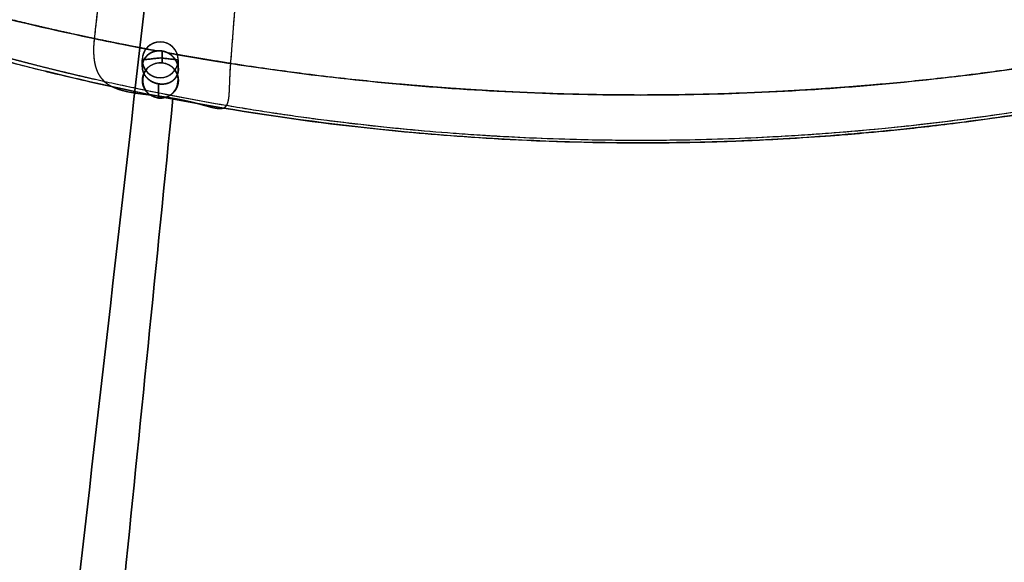
# Model space of a CAD drawing. Extents: x -5307 to 5307, y -10148 to 802.
# Drawn here: x -134 to 78, y 494 to 611 of the extents above; entities that cross this region are included whole.
import ezdxf

# ---------------------------------------------------------------- set-up
doc = ezdxf.new("R2010")
doc.units = 0
doc.header["$MEASUREMENT"] = 0
doc.layers.add('HE008', color=7, linetype='CONTINUOUS')

msp = doc.modelspace()

# ---------------------------------------------------------------- linework, layer by layer
at = {"layer": 'HE008'}
for p, q in [((-107.375, 602.221, -432.542), (-107.375, 600.73, -440.996)), ((-107.375, 600.73, -440.996), (-107.375, 602.221, -432.542)), ((-103.064, 601.584, -458.332), (-103.064, 604.116, -443.974)), ((-103.064, 604.116, -443.974), (-103.064, 601.584, -458.332)), ((-99.625, 600.191, -444.056), (-99.625, 602.221, -432.542)), ((-99.625, 602.221, -432.542), (-99.625, 600.191, -444.056)), ((-103.88, 597.054, -439.642), (-103.88, 593.994, -456.994)), ((-103.88, 593.994, -456.994), (-103.88, 597.054, -439.642))]:
    msp.add_line(p, q, dxfattribs=at)
for centre, radius, start, end in [((0, 596.849, -447.977), 12.5071, -90, -90), ((-103.5, 602.221, -432.542), 3.875, 0, 180), ((-103.5, 602.221, -432.542), 3.875, 180, 0), ((-103.472, 597.789, -457.663), 3.81679, 83.8607, -96.1393), ((-103.472, 597.789, -457.663), 3.81679, -96.1393, 83.8607), ((0, 596.849, -447.977), 2.20533, -90, -90)]:
    msp.add_arc(centre, radius, start, end, dxfattribs=at)
for points, degree in [([(-114.178, 637.785, -445.618), (-115.919, 622.776, -442.26), (-117.713, 606.804, -438.683)], 2), ([(-88.3121, 601.441, -448.443), (-87.0383, 617.885, -451.732), (-85.8812, 633.149, -454.768)], 2), ([(-88.3121, 601.441, -448.443), (-87.133, 616.65, -451.486), (-85.8812, 633.149, -454.768)], 2), ([(-115.96, 622.296, -442.152), (-116.865, 614.358, -440.375), (-117.713, 606.804, -438.683)], 2), ([(-117.713, 606.804, -438.683), (-117.855, 605.545, -438.402), (-117.887, 604.405, -437.964), (-117.84, 603.455, -437.491)], 3), ([(-117.713, 606.804, -438.683), (-117.811, 605.939, -438.49), (-117.844, 605.097, -438.19)], 2), ([(-117.713, 606.804, -438.683), (-113.17, 605.85, -440.441), (-108.658, 604.962, -442.065), (-104.202, 604.14, -443.562)], 3), ([(-104.202, 604.14, -443.562), (-108.658, 604.962, -442.065), (-113.17, 605.85, -440.441), (-117.713, 606.804, -438.683)], 3), ([(-117.844, 605.097, -438.19), (-117.878, 604.257, -437.89), (-117.84, 603.455, -437.491)], 2), ([(-117.84, 603.455, -437.491), (-117.803, 602.656, -437.095), (-117.685, 601.917, -436.617)], 2), ([(-117.84, 603.455, -437.491), (-117.798, 602.612, -437.07), (-117.685, 601.917, -436.617)], 2), ([(-103.5, 602.625, -430.249), (-107.375, 602.221, -432.542)], 1), ([(-107.375, 602.221, -432.542), (-103.5, 602.625, -430.249)], 1), ([(-106.493, 602.984, -442.391), (-106.79, 602.656, -442.165), (-107.007, 602.293, -441.938), (-107.149, 601.928, -441.715)], 3), ([(-106.87, 602.485, -442.062), (-107.035, 602.219, -441.892), (-107.149, 601.928, -441.715)], 2), ([(-107.141, 601.873, -441.694), (-107.001, 602.249, -441.923), (-106.785, 602.62, -442.155), (-106.49, 602.952, -442.382)], 3), ([(-107.141, 601.873, -441.694), (-107.03, 602.169, -441.874), (-106.866, 602.441, -442.047)], 2), ([(-106.493, 602.984, -442.391), (-106.704, 602.751, -442.231), (-106.87, 602.485, -442.062)], 2), ([(-106.866, 602.441, -442.047), (-106.702, 602.714, -442.219), (-106.49, 602.952, -442.382)], 2), ([(-106.022, 603.416, -442.707), (-106.277, 603.221, -442.554), (-106.493, 602.984, -442.391)], 2), ([(-106.022, 603.416, -442.707), (-106.279, 603.219, -442.553), (-106.493, 602.984, -442.391)], 2), ([(-106.49, 602.952, -442.382), (-106.274, 603.195, -442.548), (-106.016, 603.395, -442.703)], 2), ([(-106.49, 602.952, -442.382), (-106.312, 603.159, -442.522), (-106.016, 603.395, -442.703)], 2), ([(-105.48, 603.759, -443.004), (-105.766, 603.611, -442.86), (-106.022, 603.416, -442.707)], 2), ([(-105.48, 603.759, -443.004), (-105.768, 603.61, -442.859), (-106.022, 603.416, -442.707)], 2), ([(-106.016, 603.395, -442.703), (-105.758, 603.595, -442.859), (-105.468, 603.747, -443.006)], 2), ([(-106.016, 603.395, -442.703), (-105.759, 603.594, -442.859), (-105.468, 603.747, -443.006)], 2), ([(-104.227, 604.144, -443.553), (-104.624, 604.095, -443.398), (-105.056, 603.977, -443.217), (-105.48, 603.759, -443.004)], 3), ([(-104.874, 604.006, -443.287), (-105.188, 603.909, -443.15), (-105.48, 603.759, -443.004)], 2), ([(-105.468, 603.747, -443.006), (-105.074, 603.952, -443.204), (-104.643, 604.085, -443.389), (-104.202, 604.14, -443.562)], 3), ([(-105.468, 603.747, -443.006), (-105.172, 603.9, -443.154), (-104.854, 603.999, -443.293)], 2), ([(-104.227, 604.144, -443.553), (-104.557, 604.103, -443.425), (-104.874, 604.006, -443.287)], 2), ([(-104.854, 603.999, -443.293), (-104.535, 604.098, -443.432), (-104.202, 604.14, -443.562)], 2), ([(-103.633, 604.173, -443.776), (-103.906, 604.18, -443.678), (-104.104, 604.159, -443.601), (-104.227, 604.144, -443.553)], 3), ([(-103.033, 604.11, -443.984), (-103.633, 604.219, -443.785), (-104.227, 604.144, -443.553)], 2), ([(-104.202, 604.14, -443.562), (-104.078, 604.155, -443.61), (-103.888, 604.174, -443.683), (-103.633, 604.169, -443.776)], 3), ([(-104.202, 604.14, -443.562), (-103.92, 604.175, -443.672), (-103.633, 604.169, -443.776)], 2), ([(-103.033, 604.11, -443.984), (-103.172, 604.135, -443.938), (-103.372, 604.165, -443.87), (-103.633, 604.173, -443.776)], 3), ([(-103.633, 604.169, -443.776), (-103.348, 604.163, -443.879), (-103.064, 604.116, -443.974)], 2), ([(-103.633, 604.169, -443.776), (-103.381, 604.163, -443.867), (-103.191, 604.137, -443.931), (-103.064, 604.116, -443.974)], 3), ([(-99.625, 602.221, -432.542), (-103.5, 602.625, -430.249)], 1), ([(-103.5, 602.625, -430.249), (-99.625, 602.221, -432.542)], 1), ([(-103.064, 604.116, -443.974), (-102.714, 604.054, -444.09), (-102.444, 603.962, -444.171)], 2), ([(-103.064, 604.116, -443.974), (-102.749, 604.063, -444.079), (-102.444, 603.962, -444.171)], 2), ([(-101.879, 603.716, -444.332), (-102.431, 604, -444.184), (-103.033, 604.11, -443.984)], 2), ([(-101.879, 603.716, -444.332), (-102.187, 603.875, -444.249), (-102.573, 604.026, -444.136), (-103.033, 604.11, -443.984)], 3), ([(-102.444, 603.962, -444.171), (-102.119, 603.852, -444.27), (-101.849, 603.711, -444.341)], 2), ([(-102.444, 603.962, -444.171), (-102.138, 603.86, -444.264), (-101.849, 603.711, -444.341)], 2), ([(-101.408, 603.434, -444.449), (-101.635, 603.591, -444.397), (-101.879, 603.716, -444.332)], 2), ([(-100.974, 603.09, -444.535), (-101.217, 603.309, -444.495), (-101.517, 603.53, -444.429), (-101.879, 603.716, -444.332)], 3), ([(-101.849, 603.711, -444.342), (-101.496, 603.526, -444.436), (-101.226, 603.318, -444.492)], 2), ([(-101.849, 603.711, -444.341), (-95.0347, 602.485, -446.569), (-88.3121, 601.441, -448.443)], 2), ([(-88.3121, 601.441, -448.443), (-95.0347, 602.485, -446.569), (-101.849, 603.711, -444.341)], 2), ([(-101.849, 603.711, -444.342), (-101.521, 603.542, -444.43), (-101.226, 603.318, -444.492)], 2), ([(-100.974, 603.09, -444.535), (-101.179, 603.276, -444.501), (-101.408, 603.434, -444.449)], 2), ([(-101.226, 603.318, -444.492), (-100.911, 603.076, -444.557), (-100.672, 602.815, -444.583)], 2), ([(-101.226, 603.318, -444.492), (-100.927, 603.091, -444.555), (-100.672, 602.815, -444.583)], 2), ([(-100.582, 602.687, -444.585), (-100.764, 602.901, -444.571), (-100.974, 603.09, -444.535)], 2), ([(-100.249, 602.239, -444.589), (-100.436, 602.529, -444.601), (-100.676, 602.821, -444.585), (-100.974, 603.09, -444.535)], 3), ([(-100.672, 602.815, -444.583), (-100.405, 602.524, -444.612), (-100.213, 602.221, -444.598)], 2), ([(-100.672, 602.815, -444.583), (-100.414, 602.536, -444.612), (-100.213, 602.221, -444.598)], 2), ([(-100.249, 602.239, -444.589), (-100.4, 602.472, -444.599), (-100.582, 602.687, -444.585)], 2), ([(-99.9782, 601.747, -444.541), (-100.095, 602, -444.579), (-100.249, 602.239, -444.589)], 2), ([(-99.7822, 601.233, -444.437), (-99.9334, 601.742, -444.567), (-100.249, 602.239, -444.589)], 2), ([(-100.213, 602.221, -444.598), (-100.004, 601.892, -444.582), (-99.8698, 601.556, -444.519)], 2), ([(-100.213, 602.221, -444.598), (-100.008, 601.9, -444.583), (-99.8698, 601.556, -444.519)], 2), ([(-117.685, 601.917, -436.617), (-117.565, 601.171, -436.135), (-117.354, 600.499, -435.592)], 2), ([(-117.685, 601.917, -436.617), (-117.557, 601.137, -436.111), (-117.354, 600.499, -435.592)], 2), ([(-117.354, 600.499, -435.592), (-117.142, 599.827, -435.049), (-116.825, 599.232, -434.463)], 2), ([(-117.354, 600.499, -435.592), (-117.132, 599.802, -435.027), (-116.825, 599.232, -434.463)], 2), ([(-107.318, 601.34, -441.359), (-107.375, 601.038, -441.178), (-107.375, 600.73, -440.996)], 2), ([(-107.318, 601.34, -441.359), (-107.375, 601.038, -441.178), (-107.375, 600.73, -440.996)], 2), ([(-107.375, 600.73, -440.996), (-107.375, 600.433, -440.819), (-107.336, 600.193, -440.678), (-107.296, 600.013, -440.572)], 3), ([(-107.375, 600.73, -440.996), (-107.375, 600.368, -440.78), (-107.296, 600.013, -440.572)], 2), ([(-107.346, 600.653, -440.962), (-107.353, 600.965, -441.148), (-107.301, 601.273, -441.332)], 2), ([(-107.346, 600.653, -440.962), (-107.353, 600.965, -441.147), (-107.301, 601.273, -441.332)], 2), ([(-107.274, 600.036, -440.599), (-107.339, 600.342, -440.778), (-107.346, 600.653, -440.962)], 2), ([(-107.274, 600.036, -440.599), (-107.308, 600.198, -440.694), (-107.341, 600.404, -440.815), (-107.346, 600.653, -440.962)], 3), ([(-107.149, 601.928, -441.715), (-107.261, 601.642, -441.54), (-107.318, 601.34, -441.359)], 2), ([(-107.149, 601.928, -441.715), (-107.253, 601.669, -441.556), (-107.318, 601.34, -441.359)], 2), ([(-107.301, 601.273, -441.332), (-107.249, 601.58, -441.515), (-107.141, 601.873, -441.694)], 2), ([(-107.301, 601.273, -441.332), (-107.257, 601.552, -441.498), (-107.141, 601.873, -441.694)], 2), ([(-107.083, 599.432, -440.248), (-107.207, 599.726, -440.416), (-107.274, 600.036, -440.599)], 2), ([(-107.083, 599.432, -440.248), (-107.196, 599.692, -440.397), (-107.274, 600.036, -440.599)], 2), ([(-106.876, 599.613, -457.985), (-106.694, 599.943, -458.043), (-106.449, 600.232, -458.094)], 2), ([(-106.449, 600.232, -458.094), (-106.205, 600.521, -458.145), (-105.908, 600.757, -458.186)], 2), ([(-105.908, 600.757, -458.186), (-105.612, 600.993, -458.228), (-105.274, 601.168, -458.259)], 2), ([(-105.274, 601.168, -458.259), (-104.936, 601.343, -458.29), (-104.57, 601.449, -458.308)], 2), ([(-104.57, 601.449, -458.308), (-104.204, 601.555, -458.327), (-103.824, 601.59, -458.333)], 2), ([(-103.824, 601.59, -458.333), (-103.444, 601.624, -458.339), (-103.064, 601.584, -458.332)], 2), ([(-103.064, 601.584, -458.332), (-102.684, 601.544, -458.325), (-102.32, 601.433, -458.306)], 2), ([(-102.32, 601.433, -458.306), (-101.956, 601.321, -458.286), (-101.62, 601.141, -458.254)], 2), ([(-101.62, 601.141, -458.254), (-101.285, 600.962, -458.222), (-100.992, 600.721, -458.18)], 2), ([(-100.992, 600.721, -458.18), (-100.699, 600.481, -458.138), (-100.459, 600.188, -458.086)], 2), ([(-100.459, 600.188, -458.086), (-100.219, 599.896, -458.035), (-100.041, 599.563, -457.976)], 2), ([(-99.7822, 601.233, -444.437), (-99.8609, 601.494, -444.504), (-99.9782, 601.747, -444.541)], 2), ([(-99.8698, 601.556, -444.519), (-99.7289, 601.205, -444.453), (-99.6618, 600.854, -444.337)], 2), ([(-99.8698, 601.556, -444.519), (-99.7301, 601.209, -444.455), (-99.6618, 600.854, -444.337)], 2), ([(-99.6637, 600.707, -444.274), (-99.703, 600.971, -444.371), (-99.7822, 601.233, -444.437)], 2), ([(-99.625, 600.191, -444.056), (-99.6246, 600.708, -444.303), (-99.7822, 601.233, -444.437)], 2), ([(-99.7058, 599.464, -443.642), (-99.6247, 599.822, -443.879), (-99.625, 600.191, -444.056)], 2), ([(-99.7058, 599.464, -443.642), (-99.625, 599.818, -443.877), (-99.625, 600.191, -444.056)], 2), ([(-99.5973, 600.16, -444.053), (-99.5997, 599.828, -443.891), (-99.668, 599.506, -443.681)], 2), ([(-99.5973, 600.16, -444.053), (-99.6, 599.825, -443.89), (-99.668, 599.506, -443.681)], 2), ([(-99.625, 600.191, -444.056), (-99.6249, 600.447, -444.179), (-99.6637, 600.707, -444.274)], 2), ([(-99.6618, 600.854, -444.337), (-99.5946, 600.505, -444.22), (-99.5973, 600.16, -444.053)], 2), ([(-99.6618, 600.854, -444.337), (-99.5945, 600.505, -444.22), (-99.5973, 600.16, -444.053)], 2), ([(-88.4323, 599.609, -447.931), (-88.3842, 600.507, -448.256), (-88.3121, 601.442, -448.443)], 2), ([(-88.4323, 599.609, -447.931), (-88.4017, 600.174, -448.136), (-88.3627, 600.79, -448.313), (-88.3121, 601.442, -448.443)], 3), ([(-88.3121, 601.442, -448.443), (-88.3121, 601.441, -448.443)], 1), ([(-116.825, 599.232, -434.463), (-116.509, 598.639, -433.879), (-116.08, 598.134, -433.281)], 2), ([(-116.825, 599.232, -434.463), (-116.498, 598.623, -433.862), (-116.08, 598.134, -433.281)], 2), ([(-116.08, 598.134, -433.281), (-115.522, 597.476, -432.506), (-114.816, 596.93, -431.728), (-113.94, 596.486, -431.006)], 3), ([(-116.08, 598.134, -433.281), (-115.643, 597.622, -432.674), (-115.113, 597.217, -432.106)], 2), ([(-107.331, 597.443, -457.602), (-107.366, 597.817, -457.668), (-107.326, 598.191, -457.734)], 2), ([(-107.326, 598.191, -457.734), (-107.285, 598.565, -457.8), (-107.172, 598.924, -457.863)], 2), ([(-107.296, 600.013, -440.572), (-107.235, 599.744, -440.415), (-107.149, 599.511, -440.28), (-107.057, 599.315, -440.169)], 3), ([(-107.296, 600.013, -440.572), (-107.215, 599.652, -440.36), (-107.057, 599.315, -440.169)], 2), ([(-107.172, 598.924, -457.863), (-107.058, 599.283, -457.926), (-106.876, 599.613, -457.985)], 2), ([(-106.777, 598.861, -439.931), (-106.957, 599.133, -440.077), (-107.083, 599.432, -440.248)], 2), ([(-106.777, 598.861, -439.931), (-106.946, 599.113, -440.066), (-107.083, 599.432, -440.248)], 2), ([(-107.057, 599.315, -440.169), (-106.879, 598.943, -439.959), (-106.661, 598.663, -439.814)], 2), ([(-107.057, 599.315, -440.169), (-106.894, 598.969, -439.972), (-106.661, 598.663, -439.814)], 2), ([(-106.357, 598.335, -439.666), (-106.591, 598.58, -439.78), (-106.777, 598.861, -439.931)], 2), ([(-106.357, 598.335, -439.666), (-106.58, 598.567, -439.773), (-106.777, 598.861, -439.931)], 2), ([(-106.661, 598.663, -439.814), (-106.405, 598.331, -439.644), (-106.116, 598.084, -439.545)], 2), ([(-106.661, 598.663, -439.814), (-106.419, 598.346, -439.65), (-106.116, 598.084, -439.545)], 2), ([(-105.831, 597.873, -439.482), (-106.114, 598.082, -439.548), (-106.357, 598.335, -439.666)], 2), ([(-105.831, 597.873, -439.482), (-106.105, 598.074, -439.545), (-106.357, 598.335, -439.666)], 2), ([(-106.116, 598.084, -439.545), (-105.792, 597.805, -439.435), (-105.441, 597.605, -439.406)], 2), ([(-106.116, 598.084, -439.545), (-105.802, 597.811, -439.436), (-105.441, 597.605, -439.406)], 2), ([(-100.502, 597.977, -442.267), (-100.667, 597.809, -442.054), (-100.929, 597.624, -441.761)], 2), ([(-100.502, 597.977, -442.267), (-100.698, 597.783, -442.017), (-100.929, 597.624, -441.761)], 2), ([(-100.697, 597.828, -442.051), (-100.437, 598.054, -442.366), (-100.266, 598.277, -442.613)], 2), ([(-100.697, 597.828, -442.051), (-100.457, 598.032, -442.34), (-100.266, 598.277, -442.613)], 2), ([(-100.139, 598.409, -442.769), (-100.287, 598.192, -442.543), (-100.502, 597.977, -442.267)], 2), ([(-100.139, 598.409, -442.769), (-100.299, 598.177, -442.526), (-100.502, 597.977, -442.267)], 2), ([(-100.266, 598.277, -442.613), (-100.061, 598.545, -442.909), (-99.9296, 598.821, -443.149)], 2), ([(-100.266, 598.277, -442.613), (-100.068, 598.532, -442.896), (-99.9296, 598.821, -443.149)], 2), ([(-99.8562, 598.917, -443.244), (-99.9673, 598.659, -443.029), (-100.139, 598.409, -442.769)], 2), ([(-99.8562, 598.917, -443.244), (-99.9726, 598.65, -443.02), (-100.139, 598.409, -442.769)], 2), ([(-100.041, 599.563, -457.976), (-99.864, 599.23, -457.917), (-99.7559, 598.87, -457.854)], 2), ([(-99.9296, 598.821, -443.149), (-99.7798, 599.137, -443.424), (-99.7058, 599.464, -443.642)], 2), ([(-99.9296, 598.821, -443.149), (-99.7825, 599.129, -443.418), (-99.7058, 599.464, -443.642)], 2), ([(-99.668, 599.506, -443.681), (-99.7313, 599.206, -443.486), (-99.8562, 598.917, -443.244)], 2), ([(-99.668, 599.506, -443.681), (-99.7331, 599.2, -443.481), (-99.8562, 598.917, -443.244)], 2), ([(-99.7559, 598.87, -457.854), (-99.6478, 598.51, -457.79), (-99.6132, 598.135, -457.724)], 2), ([(-99.6132, 598.135, -457.724), (-99.5786, 597.761, -457.658), (-99.6188, 597.387, -457.592)], 2), ([(-88.5108, 597.873, -447.15), (-88.4798, 598.712, -447.607), (-88.4323, 599.609, -447.931)], 2), ([(-88.5108, 597.873, -447.15), (-88.491, 598.391, -447.432), (-88.4667, 598.972, -447.701), (-88.4323, 599.609, -447.931)], 3), ([(-118.652, 597.506, -422.59), (-106.326, 594.717, -427.645), (-93.5988, 592.311, -431.912), (-80.5898, 590.354, -435.348)], 3), ([(-115.113, 597.217, -432.106), (-114.571, 596.804, -431.527), (-113.94, 596.486, -431.006)], 2), ([(-113.94, 596.486, -431.006), (-113.316, 596.169, -430.488), (-112.568, 595.916, -430.02)], 2), ([(-113.94, 596.486, -431.006), (-113.085, 596.052, -430.3), (-112.115, 595.737, -429.692), (-111.055, 595.491, -429.206)], 3), ([(-112.568, 595.916, -430.02), (-111.877, 595.682, -429.586), (-111.055, 595.491, -429.206)], 2), ([(-107.189, 596.708, -457.472), (-107.297, 597.069, -457.536), (-107.331, 597.443, -457.602)], 2), ([(-106.903, 596.015, -457.35), (-107.08, 596.348, -457.409), (-107.189, 596.708, -457.472)], 2), ([(-106.486, 595.39, -457.24), (-106.726, 595.682, -457.292), (-106.903, 596.015, -457.35)], 2), ([(-105.22, 597.497, -439.407), (-105.541, 597.66, -439.413), (-105.831, 597.873, -439.482)], 2), ([(-105.22, 597.497, -439.407), (-105.535, 597.656, -439.413), (-105.831, 597.873, -439.482)], 2), ([(-105.441, 597.605, -439.406), (-105.072, 597.395, -439.376), (-104.68, 597.258, -439.435)], 2), ([(-105.441, 597.605, -439.406), (-105.076, 597.396, -439.376), (-104.68, 597.258, -439.435)], 2), ([(-104.559, 597.222, -439.46), (-104.9, 597.333, -439.401), (-105.22, 597.497, -439.407)], 2), ([(-104.559, 597.222, -439.46), (-104.898, 597.333, -439.401), (-105.22, 597.497, -439.407)], 2), ([(-104.68, 597.258, -439.435), (-104.297, 597.123, -439.492), (-103.893, 597.056, -439.637)], 2), ([(-104.68, 597.258, -439.435), (-104.294, 597.123, -439.493), (-103.893, 597.056, -439.637)], 2), ([(-103.88, 597.054, -439.642), (-104.225, 597.113, -439.519), (-104.559, 597.222, -439.46)], 2), ([(-103.88, 597.054, -439.642), (-104.228, 597.113, -439.519), (-104.559, 597.222, -439.46)], 2), ([(-103.893, 597.056, -439.637), (-103.525, 596.993, -439.769), (-103.133, 596.992, -439.982)], 2), ([(-103.893, 597.056, -439.637), (-103.515, 596.992, -439.773), (-103.133, 596.992, -439.982)], 2), ([(-103.193, 596.989, -439.945), (-103.546, 596.996, -439.76), (-103.88, 597.054, -439.642)], 2), ([(-103.193, 596.989, -439.945), (-103.538, 596.996, -439.764), (-103.88, 597.054, -439.642)], 2), ([(-102.548, 597.023, -440.335), (-102.882, 596.981, -440.108), (-103.193, 596.989, -439.945)], 2), ([(-102.548, 597.023, -440.335), (-102.868, 596.982, -440.117), (-103.193, 596.989, -439.945)], 2), ([(-103.133, 596.992, -439.982), (-102.794, 596.99, -440.167), (-102.426, 597.05, -440.429)], 2), ([(-103.133, 596.992, -439.982), (-102.775, 596.992, -440.179), (-102.426, 597.05, -440.429)], 2), ([(-101.958, 597.145, -440.777), (-102.27, 597.058, -440.523), (-102.548, 597.023, -440.335)], 2), ([(-101.958, 597.145, -440.777), (-102.247, 597.062, -440.54), (-102.548, 597.023, -440.335)], 2), ([(-102.426, 597.05, -440.429), (-102.129, 597.096, -440.639), (-101.784, 597.213, -440.938)], 2), ([(-102.426, 597.05, -440.429), (-102.095, 597.105, -440.666), (-101.784, 597.213, -440.938)], 2), ([(-101.415, 597.347, -441.26), (-101.725, 597.207, -440.967), (-101.958, 597.145, -440.777)], 2), ([(-101.415, 597.347, -441.26), (-101.676, 597.225, -441.009), (-101.958, 597.145, -440.777)], 2), ([(-101.784, 597.213, -440.938), (-101.479, 597.319, -441.204), (-101.205, 597.474, -441.487)], 2), ([(-101.784, 597.213, -440.938), (-101.648, 597.259, -441.056), (-101.485, 597.332, -441.21)], 2), ([(-101.485, 597.332, -441.21), (-101.393, 597.37, -441.296), (-101.205, 597.474, -441.487)], 2), ([(-100.929, 597.624, -441.761), (-101.158, 597.467, -441.508), (-101.415, 597.347, -441.26)], 2), ([(-101.165, 597.476, -441.51), (-101.341, 597.379, -441.33), (-101.415, 597.347, -441.26)], 2), ([(-101.205, 597.474, -441.487), (-100.931, 597.628, -441.769), (-100.697, 597.828, -442.051)], 2), ([(-101.205, 597.474, -441.487), (-101.03, 597.575, -441.669), (-100.942, 597.639, -441.768)], 2), ([(-100.929, 597.624, -441.761), (-101.012, 597.566, -441.669), (-101.165, 597.476, -441.51)], 2), ([(-100.942, 597.639, -441.768), (-100.802, 597.737, -441.924), (-100.697, 597.828, -442.051)], 2), ([(-100.068, 595.966, -457.341), (-100.251, 595.635, -457.283), (-100.495, 595.347, -457.232)], 2), ([(-99.7724, 596.655, -457.463), (-99.8859, 596.296, -457.4), (-100.068, 595.966, -457.341)], 2), ([(-99.6188, 597.387, -457.592), (-99.659, 597.013, -457.526), (-99.7724, 596.655, -457.463)], 2), ([(-88.6437, 594.868, -444.831), (-88.5981, 595.514, -445.521), (-88.5699, 596.273, -446.106)], 2), ([(-88.6437, 594.868, -444.831), (-88.5999, 595.48, -445.49), (-88.5699, 596.273, -446.106)], 2), ([(-88.5699, 596.273, -446.106), (-88.5415, 597.03, -446.69), (-88.5108, 597.873, -447.15)], 2), ([(-88.5699, 596.273, -446.106), (-88.5512, 596.744, -446.47), (-88.5335, 597.278, -446.825), (-88.5108, 597.873, -447.15)], 3), ([(-111.055, 595.491, -429.206), (-110.304, 595.317, -428.858), (-109.419, 595.171, -428.575)], 2), ([(-111.055, 595.491, -429.206), (-110.262, 595.309, -428.842), (-109.419, 595.171, -428.575)], 2), ([(-109.419, 595.171, -428.575), (-108.651, 595.043, -428.328), (-107.722, 594.922, -428.147)], 2), ([(-109.419, 595.171, -428.575), (-108.581, 595.033, -428.31), (-107.722, 594.922, -428.147)], 2), ([(-107.722, 594.922, -428.147), (-107.216, 594.856, -428.051), (-106.638, 594.786, -427.967), (-105.986, 594.709, -427.92)], 3), ([(-107.722, 594.922, -428.147), (-106.857, 594.811, -427.983), (-105.986, 594.709, -427.92)], 2), ([(-105.952, 594.857, -457.146), (-106.246, 595.098, -457.188), (-106.486, 595.39, -457.24)], 2), ([(-105.986, 594.709, -427.92), (-105.591, 594.663, -427.889), (-105.106, 594.605, -427.88)], 2), ([(-105.986, 594.709, -427.92), (-105.089, 594.605, -427.855), (-104.22, 594.497, -427.889)], 2), ([(-105.324, 594.437, -457.072), (-105.659, 594.617, -457.104), (-105.952, 594.857, -457.146)], 2), ([(-104.624, 594.146, -457.021), (-104.989, 594.257, -457.04), (-105.324, 594.437, -457.072)], 2), ([(-105.106, 594.605, -427.88), (-104.885, 594.579, -427.876), (-104.663, 594.553, -427.879)], 2), ([(-104.663, 594.553, -427.879), (-104.511, 594.534, -427.88), (-104.22, 594.497, -427.889)], 2), ([(-103.88, 593.994, -456.994), (-104.26, 594.034, -457.001), (-104.624, 594.146, -457.021)], 2), ([(-104.22, 594.497, -427.889), (-103.07, 594.351, -427.933), (-101.908, 594.178, -428.098), (-100.765, 593.98, -428.395)], 3), ([(-104.22, 594.497, -427.889), (-103.341, 594.386, -427.923), (-102.473, 594.255, -428.05)], 2), ([(-103.121, 593.989, -456.993), (-103.501, 593.955, -456.987), (-103.88, 593.994, -456.994)], 2), ([(-102.375, 594.129, -457.018), (-102.741, 594.023, -456.999), (-103.121, 593.989, -456.993)], 2), ([(-102.473, 594.255, -428.05), (-101.606, 594.125, -428.177), (-100.765, 593.98, -428.395)], 2), ([(-101.671, 594.41, -457.067), (-102.009, 594.236, -457.036), (-102.375, 594.129, -457.018)], 2), ([(-101.036, 594.822, -457.14), (-101.333, 594.585, -457.098), (-101.671, 594.41, -457.067)], 2), ([(-100.495, 595.347, -457.232), (-100.739, 595.058, -457.181), (-101.036, 594.822, -457.14)], 2), ([(-100.765, 593.98, -428.395), (-99.5883, 593.775, -428.701), (-98.4103, 593.541, -429.153), (-97.2734, 593.281, -429.762)], 3), ([(-100.765, 593.98, -428.395), (-99.8528, 593.821, -428.633), (-98.9733, 593.645, -428.977)], 2), ([(-89.021, 592.774, -441.685), (-88.8659, 593.16, -442.548), (-88.7785, 593.682, -443.334)], 2), ([(-89.021, 592.774, -441.685), (-88.8699, 593.146, -442.521), (-88.7785, 593.682, -443.334)], 2), ([(-88.7785, 593.682, -443.334), (-88.6899, 594.211, -444.129), (-88.6437, 594.868, -444.831)], 2), ([(-88.7785, 593.682, -443.334), (-88.6926, 594.188, -444.1), (-88.6437, 594.868, -444.831)], 2), ([(-98.9733, 593.645, -428.977), (-98.0992, 593.47, -429.32), (-97.2734, 593.281, -429.762)], 2), ([(-97.2734, 593.281, -429.762), (-96.4597, 593.095, -430.197), (-95.6858, 592.892, -430.738)], 2), ([(-97.2734, 593.281, -429.762), (-96.4481, 593.092, -430.204), (-95.6858, 592.892, -430.738)], 2), ([(-95.6858, 592.892, -430.738), (-95.3016, 592.791, -431.007), (-94.9348, 592.689, -431.298)], 2), ([(-95.6858, 592.892, -430.738), (-94.9311, 592.691, -431.264), (-94.2191, 592.489, -431.905)], 2), ([(-94.9348, 592.689, -431.298), (-94.7793, 592.645, -431.42), (-94.5208, 592.573, -431.64)], 2), ([(-94.5208, 592.573, -431.64), (-94.3631, 592.529, -431.775), (-94.2191, 592.489, -431.905)], 2), ([(-94.2191, 592.489, -431.905), (-93.7053, 592.344, -432.368), (-93.2728, 592.224, -432.82), (-92.9068, 592.127, -433.242)], 3), ([(-94.2191, 592.489, -431.905), (-93.528, 592.293, -432.527), (-92.9068, 592.127, -433.242)], 2), ([(-92.9068, 592.127, -433.242), (-92.2427, 591.952, -434.013), (-91.7515, 591.855, -434.748)], 2), ([(-92.9068, 592.127, -433.242), (-92.2859, 591.962, -433.956), (-91.7515, 591.855, -434.748)], 2), ([(-91.7515, 591.855, -434.748), (-91.1936, 591.746, -435.58), (-90.7813, 591.731, -436.387)], 2), ([(-91.7515, 591.855, -434.748), (-91.217, 591.749, -435.54), (-90.7813, 591.731, -436.387)], 2), ([(-90.7813, 591.731, -436.387), (-90.3266, 591.715, -437.276), (-90.001, 591.813, -438.137)], 2), ([(-90.7813, 591.731, -436.387), (-90.3417, 591.713, -437.242), (-90.001, 591.813, -438.137)], 2), ([(-90.001, 591.813, -438.137), (-89.6561, 591.917, -439.047), (-89.4208, 592.149, -439.919)], 2), ([(-90.001, 591.813, -438.137), (-89.6641, 591.912, -439.022), (-89.4208, 592.149, -439.919)], 2), ([(-89.4208, 592.149, -439.919), (-89.1754, 592.391, -440.828), (-89.021, 592.774, -441.685)], 2), ([(-89.4208, 592.149, -439.919), (-89.1803, 592.383, -440.806), (-89.021, 592.774, -441.685)], 2), ([(-80.5898, 590.354, -435.348), (-70.1958, 588.79, -438.094), (-59.6219, 587.513, -440.31), (-48.936, 586.547, -441.978)], 3), ([(-48.936, 586.547, -441.978), (-42.5155, 585.969, -442.978), (-34.4011, 585.343, -444.055), (-24.5645, 584.897, -444.821)], 3), ([(30.6684, 585.207, -444.288), (34.5868, 585.428, -443.908), (37.9725, 585.661, -443.507), (40.8306, 585.876, -443.137)], 3), ([(-24.5645, 584.897, -444.821), (-22.2328, 584.793, -444.999), (-18.1494, 584.615, -445.304), (-12.3022, 584.481, -445.533)], 3), ([(-12.3022, 584.481, -445.533), (-6.90109, 584.36, -445.741), (-2.79775, 584.343, -445.769), (0, 584.342, -445.771)], 3), ([(0, 584.342, -445.771), (10.2517, 584.343, -445.771), (20.4759, 584.728, -445.111)], 2)]:
    msp.add_open_spline(points, degree=degree, dxfattribs=at)
for points, degree, knots in [([(-106.33, 618.449, -463.82), (-112.357, 565.689, -455.856), (-118.385, 512.93, -447.891), (-124.412, 460.171, -439.926), (-124.724, 457.445, -439.515), (-125.035, 454.719, -439.103), (-125.346, 451.992, -438.691), (-125.658, 449.266, -438.281), (-125.969, 446.54, -437.866), (-126.282, 443.813, -437.46), (-127.42, 433.938, -436.007), (-128.716, 424.015, -435.127), (-130.16, 414.095, -434.809), (-130.577, 411.231, -434.717), (-131.006, 408.367, -434.672), (-131.448, 405.505, -434.673), (-132.479, 398.81, -434.674), (-133.577, 392.131, -434.936), (-134.74, 385.469, -435.457), (-135.057, 383.652, -435.6), (-135.38, 381.838, -435.762), (-135.701, 380.023, -435.922), (-136.72, 374.277, -436.429), (-137.733, 368.528, -436.915), (-138.75, 362.781, -437.416), (-142.228, 343.12, -439.12), (-145.705, 323.458, -440.824), (-149.182, 303.797, -442.528), (-184.012, 106.854, -459.599), (-218.842, -90.0898, -476.669), (-253.673, -287.033, -493.739)], 3, [0.0213165, 0.0213165, 0.0213165, 0.0213165, 0.191406, 0.191406, 0.191406, 0.200195, 0.200195, 0.200195, 0.208984, 0.208984, 0.208984, 0.240811, 0.240811, 0.240811, 0.25, 0.25, 0.25, 0.271484, 0.271484, 0.271484, 0.277344, 0.277344, 0.277344, 0.295898, 0.295898, 0.295898, 0.359375, 0.359375, 0.359375, 0.995201, 0.995201, 0.995201, 0.995201]), ([(-253.673, -287.033, -493.739), (-218.842, -90.0898, -476.669), (-184.012, 106.854, -459.599), (-149.182, 303.797, -442.528), (-145.705, 323.458, -440.824), (-142.228, 343.12, -439.12), (-138.75, 362.781, -437.416), (-137.733, 368.528, -436.915), (-136.72, 374.277, -436.429), (-135.701, 380.023, -435.922), (-135.38, 381.838, -435.762), (-135.057, 383.652, -435.6), (-134.74, 385.469, -435.457), (-133.577, 392.131, -434.936), (-132.479, 398.81, -434.674), (-131.448, 405.505, -434.673), (-131.006, 408.367, -434.672), (-130.577, 411.231, -434.717), (-130.16, 414.095, -434.809), (-128.716, 424.015, -435.127), (-127.42, 433.938, -436.007), (-126.282, 443.813, -437.46), (-125.969, 446.54, -437.866), (-125.658, 449.266, -438.281), (-125.346, 451.992, -438.691), (-125.035, 454.719, -439.103), (-124.724, 457.445, -439.515), (-124.412, 460.171, -439.926), (-118.385, 512.93, -447.891), (-112.357, 565.689, -455.856), (-106.33, 618.449, -463.82)], 3, [0.00479877, 0.00479877, 0.00479877, 0.00479877, 0.640625, 0.640625, 0.640625, 0.704102, 0.704102, 0.704102, 0.722656, 0.722656, 0.722656, 0.728516, 0.728516, 0.728516, 0.75, 0.75, 0.75, 0.759189, 0.759189, 0.759189, 0.791016, 0.791016, 0.791016, 0.799805, 0.799805, 0.799805, 0.808594, 0.808594, 0.808594, 0.978684, 0.978684, 0.978684, 0.978684]), ([(-159.228, 617.21, -419.013), (-150.542, 614.65, -423.946), (-141.607, 612.289, -428.464), (-132.427, 610.101, -432.56), (-123.246, 607.912, -436.657), (-113.796, 605.91, -440.339), (-104.227, 604.144, -443.553)], 3, [0, 0, 0, 0, 0.5, 0.5, 0.5, 1, 1, 1, 1]), ([(-132.427, 610.101, -432.56), (-136.232, 611.008, -430.863), (-140.032, 611.97, -429.044), (-143.026, 612.729, -427.61), (-146.012, 613.522, -426.102)], 2, [0.5, 0.5, 0.5, 0.639818, 0.639818, 0.75, 0.75, 0.75]), ([(-104.227, 604.144, -443.553), (-108.176, 604.873, -442.227), (-112.156, 605.666, -440.773), (-115.688, 606.37, -439.483), (-119.241, 607.127, -438.088), (-122.737, 607.871, -436.715), (-126.252, 608.666, -435.236), (-129.332, 609.363, -433.941), (-132.427, 610.101, -432.56)], 2, [0, 0, 0, 0.141834, 0.141834, 0.267663, 0.267663, 0.391454, 0.391454, 0.5, 0.5, 0.5]), ([(0, 584.342, -445.771), (-13.6913, 584.342, -445.771), (-27.3205, 584.858, -444.89), (-40.852, 585.878, -443.134), (-54.3834, 586.897, -441.378), (-67.6248, 588.404, -438.773), (-80.5898, 590.354, -435.348), (-93.5548, 592.304, -431.924), (-106.264, 594.704, -427.67), (-118.652, 597.506, -422.59), (-124.845, 598.908, -420.05), (-130.922, 600.399, -417.318), (-136.884, 601.978, -414.395), (-142.846, 603.556, -411.473), (-148.697, 605.207, -408.362), (-154.426, 606.959, -405.054)], 3, [0, 0, 0, 0, 0.25, 0.25, 0.25, 0.5, 0.5, 0.5, 0.75, 0.75, 0.75, 0.875, 0.875, 0.875, 1, 1, 1, 1]), ([(0, 584.846, -442.915), (-6.72188, 584.846, -442.916), (-13.4518, 584.973, -442.7), (-20.1898, 585.227, -442.268), (-23.5577, 585.354, -442.052), (-26.9259, 585.513, -441.781), (-30.2944, 585.704, -441.455), (-31.9787, 585.799, -441.293), (-33.662, 585.902, -441.116), (-35.3444, 586.014, -440.926), (-37.0269, 586.125, -440.736), (-38.7282, 586.246, -440.529), (-40.3897, 586.372, -440.314), (-43.7121, 586.623, -439.884), (-47.0333, 586.906, -439.4), (-50.3532, 587.22, -438.861), (-52.0133, 587.377, -438.592), (-53.673, 587.542, -438.308), (-55.3324, 587.715, -438.011), (-56.1625, 587.801, -437.863), (-56.9924, 587.89, -437.711), (-57.8221, 587.98, -437.555), (-58.6516, 588.07, -437.4), (-59.4943, 588.164, -437.238), (-60.3091, 588.257, -437.079), (-63.569, 588.627, -436.44), (-66.8346, 589.029, -435.746), (-70.1059, 589.463, -434.995), (-71.741, 589.68, -434.62), (-73.3786, 589.904, -434.23), (-75.0188, 590.137, -433.825), (-75.8391, 590.254, -433.622), (-76.6594, 590.372, -433.416), (-77.4797, 590.493, -433.207), (-77.8897, 590.553, -433.101), (-78.2997, 590.614, -432.995), (-78.7098, 590.675, -432.889), (-78.9148, 590.706, -432.836), (-79.1197, 590.736, -432.782), (-79.3247, 590.767, -432.729), (-79.5297, 590.798, -432.675), (-79.7469, 590.831, -432.618), (-79.9397, 590.86, -432.567), (-86.1122, 591.797, -430.935), (-92.3494, 592.855, -429.079), (-98.6107, 594.038, -426.989), (-101.742, 594.63, -425.944), (-104.881, 595.253, -424.838), (-108.029, 595.907, -423.671), (-109.602, 596.234, -423.088), (-111.176, 596.569, -422.489), (-112.75, 596.912, -421.875), (-113.538, 597.084, -421.568), (-114.326, 597.257, -421.257), (-115.113, 597.433, -420.942), (-115.507, 597.521, -420.783), (-115.901, 597.609, -420.625), (-116.295, 597.697, -420.466), (-116.492, 597.742, -420.386), (-116.689, 597.786, -420.306), (-116.885, 597.831, -420.227), (-117.082, 597.875, -420.146), (-117.292, 597.923, -420.061), (-117.477, 597.965, -419.985), (-120.43, 598.637, -418.776), (-123.4, 599.341, -417.502), (-126.387, 600.077, -416.164), (-127.879, 600.446, -415.495), (-129.377, 600.822, -414.809), (-130.878, 601.206, -414.106), (-131.629, 601.399, -413.754), (-132.38, 601.593, -413.399), (-133.132, 601.789, -413.039), (-133.508, 601.888, -412.858), (-133.885, 601.987, -412.676), (-134.261, 602.086, -412.495), (-134.449, 602.135, -412.404), (-134.638, 602.185, -412.312), (-134.826, 602.235, -412.221), (-135.015, 602.285, -412.129), (-135.214, 602.338, -412.032), (-135.391, 602.385, -411.945), (-141.079, 603.898, -409.163), (-146.875, 605.547, -406.101), (-152.742, 607.337, -402.726)], 3, [0, 0, 0, 0, 0.125, 0.125, 0.125, 0.1875, 0.1875, 0.1875, 0.21875, 0.21875, 0.21875, 0.25, 0.25, 0.25, 0.3125, 0.3125, 0.3125, 0.34375, 0.34375, 0.34375, 0.359375, 0.359375, 0.359375, 0.375, 0.375, 0.375, 0.4375, 0.4375, 0.4375, 0.46875, 0.46875, 0.46875, 0.484375, 0.484375, 0.484375, 0.492187, 0.492187, 0.492187, 0.496094, 0.496094, 0.496094, 0.5, 0.5, 0.5, 0.625, 0.625, 0.625, 0.6875, 0.6875, 0.6875, 0.71875, 0.71875, 0.71875, 0.734375, 0.734375, 0.734375, 0.742187, 0.742187, 0.742187, 0.746094, 0.746094, 0.746094, 0.75, 0.75, 0.75, 0.8125, 0.8125, 0.8125, 0.84375, 0.84375, 0.84375, 0.859375, 0.859375, 0.859375, 0.867187, 0.867187, 0.867187, 0.871094, 0.871094, 0.871094, 0.875, 0.875, 0.875, 1, 1, 1, 1]), ([(152.742, 607.337, -402.726), (141.415, 603.881, -409.243), (129.592, 600.721, -415.026), (117.371, 597.941, -420.028), (105.15, 595.161, -425.031), (92.5311, 592.763, -429.251), (79.6339, 590.814, -432.648), (66.737, 588.864, -436.044), (53.5613, 587.365, -438.616), (40.242, 586.361, -440.333), (26.9229, 585.356, -442.052), (13.4606, 584.845, -442.916), (0, 584.846, -442.915)], 3, [0.0927, 0.0927, 0.0927, 0.0927, 0.126612, 0.126612, 0.126612, 0.160525, 0.160525, 0.160525, 0.194438, 0.194438, 0.194438, 0.22835, 0.22835, 0.22835, 0.22835]), ([(154.426, 606.959, -405.054), (148.697, 605.207, -408.362), (142.844, 603.556, -411.474), (136.88, 601.977, -414.398), (130.915, 600.398, -417.321), (124.829, 598.903, -420.057), (118.635, 597.502, -422.597), (106.249, 594.701, -427.676), (93.5727, 592.308, -431.918), (80.6074, 590.357, -435.344), (74.125, 589.38, -437.057), (67.5692, 588.517, -438.564), (60.9401, 587.768, -439.865), (54.3108, 587.019, -441.165), (47.5953, 586.385, -442.259), (40.8306, 585.876, -443.137), (27.3013, 584.856, -444.892), (13.6911, 584.344, -445.771), (0, 584.342, -445.771)], 3, [0, 0, 0, 0, 0.125, 0.125, 0.125, 0.25, 0.25, 0.25, 0.5, 0.5, 0.5, 0.625, 0.625, 0.625, 0.75, 0.75, 0.75, 1, 1, 1, 1]), ([(-99.625, 602.221, -432.542), (-99.6209, 603.222, -432.718), (-100.039, 604.215, -432.893), (-100.76, 604.92, -433.017), (-101.475, 605.63, -433.143), (-102.484, 606.041, -433.215), (-103.5, 606.037, -433.214), (-104.516, 606.041, -433.215), (-105.525, 605.63, -433.143), (-106.24, 604.92, -433.017), (-106.961, 604.215, -432.893), (-107.379, 603.222, -432.718), (-107.375, 602.221, -432.542)], 3, [0, 0, 0, 0, 0.25, 0.25, 0.25, 0.5, 0.5, 0.5, 0.75, 0.75, 0.75, 1, 1, 1, 1]), ([(-117.477, 597.965, -419.985), (-119.762, 598.485, -419.049), (-122.059, 599.03, -418.063), (-124.358, 599.576, -417.076), (-126.67, 600.147, -416.037), (-129.23, 600.78, -414.886), (-131.809, 601.446, -413.668), (-133.597, 601.908, -412.823), (-135.391, 602.385, -411.945)], 2, [0.75, 0.75, 0.75, 0.782238, 0.782238, 0.814477, 0.814477, 0.850207, 0.850207, 0.875, 0.875, 0.875]), ([(-107.375, 602.221, -432.542), (-107.379, 601.221, -432.365), (-106.961, 600.227, -432.19), (-106.24, 599.523, -432.066), (-105.525, 598.812, -431.941), (-104.516, 598.401, -431.868), (-103.5, 598.405, -431.869), (-102.484, 598.401, -431.868), (-101.475, 598.812, -431.941), (-100.76, 599.523, -432.066), (-100.039, 600.227, -432.19), (-99.6209, 601.221, -432.365), (-99.625, 602.221, -432.542)], 3, [0, 0, 0, 0, 0.25, 0.25, 0.25, 0.5, 0.5, 0.5, 0.75, 0.75, 0.75, 1, 1, 1, 1]), ([(-77.2305, 599.832, -451.326), (-81.6358, 600.428, -450.262), (-86.0549, 601.078, -449.098), (-90.4944, 601.785, -447.825), (-94.2794, 602.388, -446.74), (-98.0765, 603.031, -445.576), (-101.879, 603.716, -444.332)], 3, [0.75, 0.75, 0.75, 0.75, 0.884895, 0.884895, 0.884895, 1, 1, 1, 1]), ([(-101.879, 603.716, -444.332), (-85.6582, 600.794, -449.641), (-69.0173, 598.525, -453.662), (-51.9424, 596.983, -456.381), (-43.405, 596.212, -457.74), (-34.7434, 595.624, -458.771), (-26.0786, 595.233, -459.455), (-17.4138, 594.841, -460.14), (-8.72091, 594.645, -460.483), (0, 594.644, -460.484)], 3, [0, 0, 0, 0, 0.5, 0.5, 0.5, 0.75, 0.75, 0.75, 1, 1, 1, 1]), ([(0, 594.644, -460.484), (8.72004, 594.645, -460.483), (17.4093, 594.841, -460.141), (26.0677, 595.232, -459.456), (34.7262, 595.623, -458.772), (43.3815, 596.21, -457.743), (51.9313, 596.982, -456.382), (69.031, 598.526, -453.661), (85.6743, 600.797, -449.635), (101.88, 603.717, -444.331)], 3, [0, 0, 0, 0, 0.25, 0.25, 0.25, 0.5, 0.5, 0.5, 1, 1, 1, 1]), ([(101.88, 603.717, -444.331), (98.0767, 603.031, -445.576), (94.2795, 602.388, -446.74), (90.4944, 601.785, -447.825), (86.0583, 601.079, -449.097), (81.6424, 600.429, -450.26), (77.2403, 599.834, -451.323)], 3, [0, 0, 0, 0, 0.115154, 0.115154, 0.115154, 0.25, 0.25, 0.25, 0.25]), ([(-136.884, 601.978, -414.395), (-132.721, 600.877, -416.435), (-129.094, 599.972, -418.095), (-126.045, 599.235, -419.442), (-122.995, 598.498, -420.789), (-120.522, 597.929, -421.822), (-118.652, 597.506, -422.59)], 3, [0.125, 0.125, 0.125, 0.125, 0.1875, 0.1875, 0.1875, 0.25, 0.25, 0.25, 0.25]), ([(-79.9397, 590.86, -432.567), (-81.5127, 591.099, -432.151), (-83.0898, 591.345, -431.72), (-84.6711, 591.6, -431.275), (-86.2503, 591.854, -430.831), (-87.8332, 592.116, -430.371), (-89.4199, 592.387, -429.897), (-92.4266, 592.9, -428.997), (-95.4468, 593.441, -428.044), (-98.471, 594.012, -427.036), (-101.446, 594.573, -426.044), (-104.432, 595.162, -424.998), (-107.416, 595.78, -423.898), (-109.186, 596.146, -423.246), (-110.957, 596.521, -422.574), (-112.727, 596.907, -421.884), (-114.31, 597.252, -421.267), (-115.893, 597.604, -420.634), (-117.477, 597.965, -419.985)], 3, [0.5, 0.5, 0.5, 0.5, 0.531841, 0.531841, 0.531841, 0.563683, 0.563683, 0.563683, 0.62407, 0.62407, 0.62407, 0.683443, 0.683443, 0.683443, 0.7186, 0.7186, 0.7186, 0.75, 0.75, 0.75, 0.75]), ([(-51.9424, 596.983, -456.381), (-56.1445, 597.362, -455.712), (-60.3602, 597.79, -454.957), (-64.5852, 598.265, -454.113), (-67.0711, 598.545, -453.617), (-69.5559, 598.842, -453.09), (-72.0477, 599.155, -452.532), (-73.7742, 599.373, -452.145), (-75.5018, 599.599, -451.743), (-77.2305, 599.832, -451.326)], 3, [0.5, 0.5, 0.5, 0.5, 0.625228, 0.625228, 0.625228, 0.69889, 0.69889, 0.69889, 0.75, 0.75, 0.75, 0.75]), ([(77.2403, 599.834, -451.323), (75.5083, 599.599, -451.741), (73.7774, 599.373, -452.144), (72.0477, 599.156, -452.532), (69.556, 598.842, -453.09), (67.0712, 598.545, -453.617), (64.5852, 598.265, -454.113), (60.3567, 597.789, -454.957), (56.1372, 597.361, -455.713), (51.9313, 596.982, -456.382)], 3, [0.25, 0.25, 0.25, 0.25, 0.301166, 0.301166, 0.301166, 0.374768, 0.374768, 0.374768, 0.5, 0.5, 0.5, 0.5]), ([(-26.0786, 595.233, -459.455), (-32.1181, 595.505, -458.979), (-38.1797, 595.906, -458.275), (-41.968, 596.157, -457.835), (-45.7628, 596.458, -457.304), (-48.8536, 596.704, -456.872), (-51.9424, 596.983, -456.381)], 2, [0.25, 0.25, 0.25, 0.367149, 0.367149, 0.440383, 0.440383, 0.5, 0.5, 0.5]), ([(51.9313, 596.982, -456.382), (48.8481, 596.703, -456.873), (45.7628, 596.458, -457.304), (41.9681, 596.157, -457.835), (38.1797, 595.906, -458.275), (32.1128, 595.505, -458.979), (26.0677, 595.232, -459.456)], 2, [0.5, 0.5, 0.5, 0.559513, 0.559513, 0.632748, 0.632748, 0.75, 0.75, 0.75]), ([(-191.762, 15.9167, -435.853), (-174.296, 111.793, -425.605), (-156.818, 207.732, -415.351), (-139.318, 303.793, -405.084), (-135.709, 323.602, -402.968), (-132.099, 343.417, -400.849), (-128.487, 363.236, -398.727), (-128.266, 364.456, -398.6), (-128.039, 365.673, -398.448), (-127.812, 366.889, -398.297), (-126.961, 371.45, -397.737), (-126.133, 376.023, -397.265), (-125.332, 380.606, -396.903), (-123.334, 392.036, -396.003), (-121.5, 403.53, -395.763), (-119.838, 415.029, -396.177), (-118.302, 425.662, -396.56), (-116.912, 436.304, -397.505), (-115.674, 446.921, -399.015), (-115.101, 451.834, -399.71), (-114.561, 456.737, -400.528), (-114.056, 461.63, -401.47), (-113.803, 464.076, -401.942), (-113.56, 466.519, -402.447), (-113.315, 468.964, -402.946), (-112.701, 475.075, -404.188), (-112.087, 481.191, -405.431), (-111.472, 487.31, -406.678), (-107.914, 522.764, -413.898), (-104.342, 558.352, -421.143), (-100.765, 593.98, -428.395)], 3, [0.332808, 0.332808, 0.332808, 0.332808, 0.640625, 0.640625, 0.640625, 0.704102, 0.704102, 0.704102, 0.708008, 0.708008, 0.708008, 0.722656, 0.722656, 0.722656, 0.759189, 0.759189, 0.759189, 0.792969, 0.792969, 0.792969, 0.808594, 0.808594, 0.808594, 0.816406, 0.816406, 0.816406, 0.835938, 0.835938, 0.835938, 0.949094, 0.949094, 0.949094, 0.949094]), ([(-100.765, 593.98, -428.395), (-104.342, 558.352, -421.143), (-107.914, 522.764, -413.898), (-111.472, 487.31, -406.678), (-112.087, 481.191, -405.431), (-112.701, 475.075, -404.188), (-113.315, 468.964, -402.946), (-113.56, 466.519, -402.447), (-113.803, 464.076, -401.942), (-114.056, 461.63, -401.47), (-114.561, 456.737, -400.528), (-115.101, 451.834, -399.71), (-115.674, 446.921, -399.015), (-116.912, 436.304, -397.505), (-118.302, 425.662, -396.56), (-119.838, 415.029, -396.177), (-121.5, 403.53, -395.763), (-123.334, 392.036, -396.003), (-125.332, 380.606, -396.903), (-126.133, 376.023, -397.265), (-126.961, 371.45, -397.737), (-127.812, 366.889, -398.297), (-128.039, 365.673, -398.448), (-128.266, 364.456, -398.6), (-128.487, 363.236, -398.727), (-132.099, 343.417, -400.849), (-135.709, 323.602, -402.968), (-139.318, 303.793, -405.084), (-156.818, 207.732, -415.351), (-174.296, 111.793, -425.605), (-191.762, 15.9167, -435.853)], 3, [0.0509059, 0.0509059, 0.0509059, 0.0509059, 0.164062, 0.164062, 0.164062, 0.183594, 0.183594, 0.183594, 0.191406, 0.191406, 0.191406, 0.207031, 0.207031, 0.207031, 0.240811, 0.240811, 0.240811, 0.277344, 0.277344, 0.277344, 0.291992, 0.291992, 0.291992, 0.295898, 0.295898, 0.295898, 0.359375, 0.359375, 0.359375, 0.667192, 0.667192, 0.667192, 0.667192]), ([(0, 594.644, -460.484), (-1.91246, 594.644, -460.484), (-3.82638, 594.654, -460.467), (-5.74175, 594.673, -460.434), (-8.28925, 594.698, -460.39), (-10.84, 594.74, -460.316), (-13.3939, 594.799, -460.213), (-17.6194, 594.897, -460.042), (-21.8496, 595.042, -459.79), (-26.0786, 595.233, -459.455)], 3, [0, 0, 0, 0, 0.0551285, 0.0551285, 0.0551285, 0.128501, 0.128501, 0.128501, 0.25, 0.25, 0.25, 0.25]), ([(26.0677, 595.232, -459.456), (21.8424, 595.041, -459.79), (17.6159, 594.897, -460.042), (13.3939, 594.799, -460.213), (10.84, 594.74, -460.316), (8.28928, 594.698, -460.39), (5.74175, 594.673, -460.434), (3.82639, 594.654, -460.467), (1.91248, 594.644, -460.484), (0, 594.644, -460.484)], 3, [0.75, 0.75, 0.75, 0.75, 0.871448, 0.871448, 0.871448, 0.94485, 0.94485, 0.94485, 1, 1, 1, 1]), ([(-60.3091, 588.257, -437.079), (-62.0229, 588.452, -436.743), (-63.7378, 588.655, -436.392), (-65.4535, 588.867, -436.026), (-67.3127, 589.097, -435.629), (-69.1725, 589.336, -435.214), (-71.033, 589.587, -434.781), (-73.9955, 589.985, -434.091), (-76.9706, 590.409, -433.352), (-79.9397, 590.86, -432.567)], 3, [0.375, 0.375, 0.375, 0.375, 0.407857, 0.407857, 0.407857, 0.443405, 0.443405, 0.443405, 0.5, 0.5, 0.5, 0.5]), ([(40.8306, 585.876, -443.137), (41.3687, 585.917, -443.066), (42.6133, 586.01, -442.906), (44.5598, 586.17, -442.63), (46.5061, 586.33, -442.354), (49.1546, 586.557, -441.962), (52.4936, 586.881, -441.402), (55.8321, 587.205, -440.841), (59.8614, 587.626, -440.111), (64.5579, 588.189, -439.133), (69.2539, 588.751, -438.154), (74.6176, 589.456, -436.926), (80.6074, 590.357, -435.344)], 3, [0.25, 0.25, 0.25, 0.25, 0.3125, 0.3125, 0.3125, 0.375, 0.375, 0.375, 0.4375, 0.4375, 0.4375, 0.5, 0.5, 0.5, 0.5]), ([(79.9397, 590.86, -432.567), (76.9707, 590.409, -433.352), (73.9955, 589.985, -434.091), (71.033, 589.587, -434.781), (69.1726, 589.336, -435.214), (67.3127, 589.097, -435.629), (65.4535, 588.867, -436.026), (63.7378, 588.655, -436.392), (62.0229, 588.452, -436.743), (60.3091, 588.257, -437.079)], 3, [0.5, 0.5, 0.5, 0.5, 0.556596, 0.556596, 0.556596, 0.592144, 0.592144, 0.592144, 0.625, 0.625, 0.625, 0.625]), ([(-40.3897, 586.372, -440.314), (-43.7437, 586.626, -439.88), (-47.1031, 586.912, -439.39), (-50.4547, 587.23, -438.845), (-52.3368, 587.408, -438.538), (-54.2178, 587.597, -438.215), (-56.0977, 587.795, -437.873), (-57.5028, 587.943, -437.618), (-58.9066, 588.097, -437.353), (-60.3091, 588.257, -437.079)], 3, [0.25, 0.25, 0.25, 0.25, 0.313137, 0.313137, 0.313137, 0.348553, 0.348553, 0.348553, 0.375, 0.375, 0.375, 0.375]), ([(60.3091, 588.257, -437.079), (58.9066, 588.097, -437.353), (57.5028, 587.943, -437.618), (56.0977, 587.795, -437.873), (54.2178, 587.597, -438.215), (52.3368, 587.408, -438.538), (50.4547, 587.23, -438.845), (47.1032, 586.912, -439.39), (43.7438, 586.626, -439.88), (40.3897, 586.372, -440.314)], 3, [0.625, 0.625, 0.625, 0.625, 0.651448, 0.651448, 0.651448, 0.686864, 0.686864, 0.686864, 0.75, 0.75, 0.75, 0.75]), ([(0, 584.846, -442.915), (-1.59357, 584.846, -442.915), (-3.18835, 584.853, -442.903), (-4.78435, 584.867, -442.879), (-6.69515, 584.884, -442.85), (-8.60785, 584.912, -442.804), (-10.5224, 584.949, -442.74), (-13.7075, 585.012, -442.633), (-16.8909, 585.103, -442.479), (-20.0781, 585.223, -442.275), (-23.256, 585.342, -442.072), (-26.4334, 585.489, -441.821), (-29.6104, 585.665, -441.521), (-31.5129, 585.771, -441.341), (-33.4147, 585.886, -441.144), (-35.3159, 586.012, -440.929), (-37.0067, 586.124, -440.738), (-38.698, 586.244, -440.533), (-40.3897, 586.372, -440.314)], 3, [0, 0, 0, 0, 0.0296583, 0.0296583, 0.0296583, 0.0651978, 0.0651978, 0.0651978, 0.124309, 0.124309, 0.124309, 0.183269, 0.183269, 0.183269, 0.218574, 0.218574, 0.218574, 0.25, 0.25, 0.25, 0.25]), ([(40.3897, 586.372, -440.314), (38.698, 586.244, -440.533), (37.0067, 586.124, -440.738), (35.3159, 586.012, -440.929), (33.4147, 585.886, -441.144), (31.5129, 585.771, -441.341), (29.6104, 585.665, -441.521), (26.4334, 585.489, -441.821), (23.256, 585.342, -442.072), (20.0781, 585.223, -442.275), (16.8909, 585.103, -442.479), (13.7075, 585.012, -442.633), (10.5224, 584.949, -442.74), (8.60785, 584.912, -442.804), (6.69516, 584.884, -442.85), (4.78435, 584.867, -442.879), (3.18835, 584.853, -442.903), (1.59357, 584.846, -442.915), (0, 584.846, -442.915)], 3, [0.75, 0.75, 0.75, 0.75, 0.781426, 0.781426, 0.781426, 0.816731, 0.816731, 0.816731, 0.875691, 0.875691, 0.875691, 0.934803, 0.934803, 0.934803, 0.970342, 0.970342, 0.970342, 1, 1, 1, 1]), ([(20.4759, 584.728, -445.111), (20.6382, 584.734, -445.1), (21.5704, 584.768, -445.043), (23.2705, 584.84, -444.919), (24.9705, 584.913, -444.793), (27.4387, 585.025, -444.601), (30.6684, 585.207, -444.288)], 3, [0.125, 0.125, 0.125, 0.125, 0.15625, 0.15625, 0.15625, 0.1875, 0.1875, 0.1875, 0.1875])]:
    msp.add_open_spline(points, degree=degree, knots=knots, dxfattribs=at)

doc.saveas('drawing.dxf')
